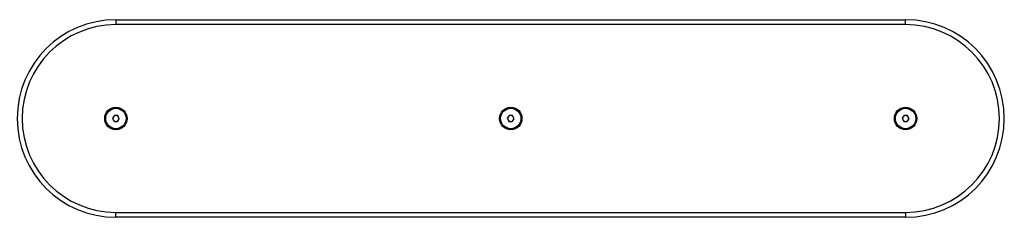
# Model space of a CAD drawing. Units: millimetres. Extents: x -15981 to 17262, y 257 to 38908.
# Drawn here: x -333 to -313, y 35870 to 35874 of the extents above; entities that cross this region are included whole.
import ezdxf

# ---------------------------------------------------------------- set-up
doc = ezdxf.new("R2010")
doc.units = ezdxf.units.MM

msp = doc.modelspace()

# ---------------------------------------------------------------- linework, layer by layer
at = {"color": 7, "linetype": 'Continuous', "lineweight": 25}
for p, q in [((-331.23661, 35874.34582), (-331.23661, 35874.24582)), ((-331.23661, 35874.34582), (-315.2366, 35874.34582)), ((-315.2366, 35874.24582), (-315.2366, 35874.34582)), ((-315.2366, 35874.24582), (-331.23661, 35874.24582)), ((-331.26789, 35872.40763), (-331.30578, 35872.34963)), ((-331.30578, 35872.34963), (-331.2745, 35872.28781)), ((-331.2745, 35872.28781), (-331.20532, 35872.284)), ((-331.19871, 35872.40382), (-331.26789, 35872.40763)), ((-331.20532, 35872.284), (-331.16743, 35872.342)), ((-331.16743, 35872.342), (-331.19871, 35872.40382)), ((-323.26789, 35872.40763), (-323.30578, 35872.34963)), ((-323.30578, 35872.34963), (-323.2745, 35872.28781)), ((-323.2745, 35872.28781), (-323.20532, 35872.284)), ((-323.19871, 35872.40382), (-323.26789, 35872.40763)), ((-323.20532, 35872.284), (-323.16743, 35872.342)), ((-323.16743, 35872.342), (-323.19871, 35872.40382)), ((-315.26789, 35872.40763), (-315.30578, 35872.34963)), ((-315.30578, 35872.34963), (-315.2745, 35872.28781)), ((-315.2745, 35872.28781), (-315.20532, 35872.284)), ((-315.19871, 35872.40382), (-315.26789, 35872.40763)), ((-315.20532, 35872.284), (-315.16743, 35872.342)), ((-315.16743, 35872.342), (-315.19871, 35872.40382)), ((-331.23661, 35870.44582), (-315.2366, 35870.44582)), ((-331.23661, 35870.34582), (-331.23661, 35870.44582)), ((-315.2366, 35870.34582), (-331.23661, 35870.34582)), ((-315.2366, 35870.44582), (-315.2366, 35870.34582))]:
    msp.add_line(p, q, dxfattribs=at)
for centre, radius in [((-331.23661, 35872.34582), 0.2273), ((-331.23661, 35872.34582), 0.2069), ((-323.23661, 35872.34582), 0.2273), ((-323.23661, 35872.34582), 0.2069), ((-315.23661, 35872.34582), 0.2273), ((-315.23661, 35872.34582), 0.2069)]:
    msp.add_circle(centre, radius, dxfattribs=at)
for centre, radius, start, end in [((-331.23661, 35872.34582), 2, 90, 270), ((-315.23661, 35872.34582), 2, 270, 90), ((-331.23661, 35872.34582), 1.9, 90, 270), ((-315.23661, 35872.34582), 1.9, 270, 90), ((-331.23661, 35872.34582), 0.06, 146.84238, 206.84238), ((-331.23661, 35872.34582), 0.06, 206.84238, 266.84238), ((-331.23661, 35872.34582), 0.06, 86.84238, 146.84238), ((-331.23661, 35872.34582), 0.06, 266.84238, 326.84238), ((-331.23661, 35872.34582), 0.06, 26.84238, 86.84238), ((-331.23661, 35872.34582), 0.06, 326.84238, 26.84238), ((-323.23661, 35872.34582), 0.06, 146.84238, 206.84238), ((-323.23661, 35872.34582), 0.06, 206.84238, 266.84238), ((-323.23661, 35872.34582), 0.06, 86.84238, 146.84238), ((-323.23661, 35872.34582), 0.06, 266.84238, 326.84238), ((-323.23661, 35872.34582), 0.06, 26.84238, 86.84238), ((-323.23661, 35872.34582), 0.06, 326.84238, 26.84238), ((-315.23661, 35872.34582), 0.06, 146.84238, 206.84238), ((-315.23661, 35872.34582), 0.06, 206.84238, 266.84238), ((-315.23661, 35872.34582), 0.06, 86.84238, 146.84238), ((-315.23661, 35872.34582), 0.06, 266.84238, 326.84238), ((-315.23661, 35872.34582), 0.06, 26.84238, 86.84238), ((-315.23661, 35872.34582), 0.06, 326.84238, 26.84238)]:
    msp.add_arc(centre, radius, start, end, dxfattribs=at)

doc.saveas('drawing.dxf')
